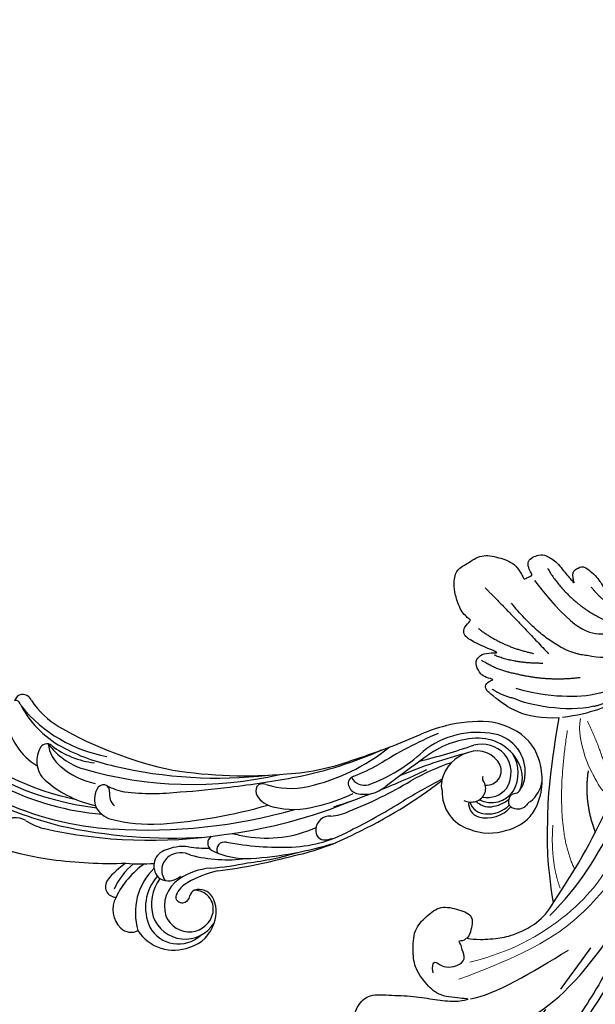
# Model space of a CAD drawing. Units: millimetres. Extents: x 3298 to 5398, y 147 to 1632.
# Drawn here: x 5091 to 5103, y 796 to 818 of the extents above; entities that cross this region are included whole.
import ezdxf

# ---------------------------------------------------------------- set-up
doc = ezdxf.new("R2010")
doc.units = ezdxf.units.MM
doc.linetypes.add('HIDDEN', pattern=[9.525, 6.35, -3.175])
doc.layers.add('H-06.木作(細線)', color=8, linetype='Continuous')
doc.layers.add('H-08.木作(細線)', color=8, linetype='Continuous')

# ---------------------------------------------------------------- blocks, each defined once
blk = doc.blocks.new('SE-21113L')
at = {"layer": 'H-08.木作(細線)', "lineweight": 30}
for points in [[(-69.29, 12.38), (-73.36, 13.99), (-75.86, 19.35), (-75.84, 19.35), (-75.84, 20.26), (-74.62, 20.26), (-74.48, 20.26), (-75.42, 21.11), (-75.7, 21.69), (-75.7, 23.18), (-74.85, 23.68), (-73.91, 23.68), (-72.62, 23.04), (-72.51, 23.04), (-74.23, 24.97), (-75.26, 26.47), (-75.26, 27.18), (-74.94, 27.68), (-73.72, 28.15), (-73.79, 28.15), (-74.44, 29.64), (-74.05, 31.98), (-73.72, 33.04), (-72.69, 34.6), (-71.15, 34.6), (-68.88, 34.97), (-67.2, 33.62), (-65.55, 32.01), (-65.55, 29.76), (-65.48, 29.76), (-64.42, 29.76), (-64.42, 29.69), (-64.42, 31.94), (-62.33, 31.62), (-61.85, 31.3), (-60.97, 30.08), (-60.58, 27.95), (-60.16, 26.57), (-60.16, 26.48), (-59.82, 28.02), (-58.88, 28.02), (-58.05, 28.02), (-57.13, 25.56), (-57.13, 24.28), (-57.13, 23.75), (-57.13, 23.84), (-54.88, 25.81), (-52.49, 27.1), (-47.41, 29.92), (-42.54, 32.63), (-38.61, 34.26), (-38.61, 34.27), (-39.3, 35.02), (-39.58, 36.61), (-40.22, 38.14), (-40.22, 39.27), (-39.16, 39.27), (-36.93, 39.27), (-36.93, 39.23), (-35.39, 40.44), (-34.01, 40.44), (-34.17, 40.44), (-32.49, 40.95), (-30.86, 41.66), (-28.75, 41.66), (-28.11, 40.99), (-27.51, 40.99), (-27.17, 41.52), (-26.43, 41.52), (-24.59, 41.98), (-20.82, 41.09), (-20.18, 41.75), (-20.18, 41.66), (-20.64, 42.81), (-20.64, 43.06), (-19.97, 43.43), (-21.07, 44.93), (-21.44, 46.13), (-21.44, 47.29), (-20.82, 47.7), (-19.57, 47.43), (-18.65, 46.85), (-18.67, 46.85), (-19.57, 48.81), (-18.53, 51.53), (-18.62, 51.53), (-16.87, 52.96), (-14, 50.51), (-11.9, 47.99), (-9.91, 45.55), (-8.32, 44.33), (-8.35, 44.33), (-6.76, 45.11), (-3.55, 45.11), (-3.55, 45.18), (-5.91, 46.96), (-7.24, 48.99), (-7.43, 48.99), (-9.91, 48.43), (-12.79, 49.76), (-13.79, 51.02), (-14.34, 52.02), (-14.34, 53.53), (-13.9, 55.02), (-12.27, 56.39), (-11.09, 56.39), (-9.39, 56.39), (-7.87, 56.94), (-5.54, 56.43), (-4.87, 57.05), (-2.8, 57.05), (0.34, 55.76), (1.86, 54.36), (1.78, 54.36), (3.5, 54.91), (5.01, 54.06), (4.97, 54.06), (7.08, 54.54), (9.12, 52.88), (11.6, 50.66), (13.41, 49.22), (14.78, 48.37), (14.78, 48.29), (18.11, 48.96), (23.1, 48.96), (28.06, 48.96), (28.06, 49.03), (29.76, 49.75), (35.23, 51.77), (42.57, 51.99), (50.83, 51.15), (60.02, 49.33), (68.7, 45.72), (80.48, 40.99), (94.5, 33.14), (108.03, 21.33), (112.12, 17.43), (119.74, 10.2), (125.34, 3.27), (128.27, -2.01), (130.67, -8.17), (131.69, -16.16), (131.69, -21.91), (130.76, -30.1), (126.81, -37.28), (124.89, -39.44), (122.37, -42.13), (118.41, -44.17), (114.88, -45.07), (110.07, -45.56), (104.99, -44.54), (100.89, -42.03), (98.48, -39.92), (97.39, -37.25), (96.08, -33.1), (97.36, -28.23), (98.88, -23.92), (103.74, -21.64), (108.19, -20.27), (113.05, -22.74), (115.22, -24.15), (116.17, -26.09)], [(-38.21, 7.28), (-38.71, 8.37), (-38.71, 8.91), (-38.71, 10.22), (-38.71, 10.89), (-38.99, 13.47), (-38.97, 13.47), (-41.46, 11.86), (-42.86, 11.06), (-42.86, 11.08), (-43.53, 9.28), (-44.11, 8.98), (-44.54, 8.63), (-45.51, 9.49), (-45.4, 9.49), (-45.81, 9.04), (-45.83, 9.04), (-45.83, 2.26), (-45.47, 1.33), (-45.47, 0.61), (-46.12, 0.33), (-46.73, 0.33), (-47.53, 0.63), (-48.11, 1.07), (-48.16, 1.07), (-47.79, -3.2), (-48.14, -4.29), (-48.76, -4.93), (-49.44, -5.22), (-49.96, -5.22), (-50.22, -5.22), (-50.3, -5.22), (-50.3, -8.21), (-50.63, -10.68), (-50.95, -11.09), (-51.52, -11.33), (-52.4, -11.33), (-53.27, -10.81), (-54.6, -9.92), (-55.85, -8.22), (-56.72, -6.28), (-56.79, -6.28), (-57.96, -7.08), (-59.14, -7.08), (-59.8, -6.18), (-59.8, -6.35), (-60.7, -7.7), (-62.33, -11.68), (-63.4, -14.55), (-64.09, -15.98), (-64.93, -20.07), (-64.93, -21.59), (-64.99, -21.59), (-63.44, -21.17), (-61.39, -21.76), (-60.6, -22.66), (-61.36, -25.09), (-62.24, -26.62), (-65.53, -27.29), (-65.48, -27.29), (-64.66, -28.55), (-64.66, -29.53), (-64.66, -29.6), (-60.31, -30.1), (-59.83, -31.92), (-59.83, -31.99), (-59.48, -33.55), (-59.85, -34.05), (-59.85, -34.15), (-56.79, -35.11), (-54.52, -37.76), (-52.51, -41.43), (-52.77, -46.52), (-54.37, -51.76), (-55.18, -52.5), (-56.19, -53.29), (-57.88, -55.11), (-59.36, -56.02), (-61.99, -56.81), (-62.69, -56.81), (-67.85, -56.81), (-69.33, -56.81), (-73.7, -54.81), (-75, -53.79), (-77.03, -52.08), (-79.02, -49.28), (-80.28, -47.15), (-81.63, -44.36), (-82.4, -42.21), (-83.23, -40.6), (-84, -38.12), (-84.49, -35.84), (-84.49, -32.49), (-84.76, -27.8), (-83.9, -23.28), (-83.9, -23.19), (-87.18, -25.63), (-94.2, -28.35), (-100.55, -29.96), (-106.92, -31.03), (-113.34, -31.03), (-119.18, -30.81), (-125.82, -27.99), (-128.97, -26.12), (-131.8, -19.91)], [(-80.14, -7.92), (-78.59, -2.97), (-76.57, 0.85), (-74, 5.91), (-69.29, 12.38)], [(-112.85, -14.34), (-110.27, -14.34), (-107.11, -16.93), (-104.63, -18.22), (-104.66, -18.22), (-106.95, -16.27), (-108.16, -13.84), (-108.57, -12.11), (-108.98, -9.9), (-108, -8.79), (-106.02, -7.79), (-103.68, -9.13), (-100.86, -10.65), (-98.7, -12.24), (-96.58, -13.61), (-94.9, -14.06), (-94.9, -13.97), (-97.9, -12.25), (-98.74, -10.54), (-99.29, -7.59), (-98.58, -5.75), (-97.24, -3.15), (-95.08, -2.45), (-92.85, -1.95), (-91.08, -3.51), (-89.56, -5.01), (-91.4, -7.1), (-91.87, -7.1), (-91.81, -7.1), (-90.53, -7.99), (-87.87, -9.03), (-86.21, -9.42), (-82.21, -9.4), (-80.14, -7.92)]]:
    blk.add_open_spline(points, degree=3, dxfattribs=at)
at = {"layer": 'H-08.木作(細線)', "lineweight": 25}
for points, degree in [([(-70.37, 30.97), (-68.96, 26.81), (-66.93, 20.09)], 2), ([(-62.33, 29.64), (-61.85, 24.12), (-58.08, 19.84)], 2), ([(-64.45, 29.05), (-62.83, 20.87), (-59.79, 19.35), (-56.2, 17.4), (-50.16, 18.52)], 3), ([(-62.73, 17.76), (-66.45, 20.01), (-68.29, 27.78)], 2), ([(-73.37, 26.81), (-71.72, 23.4), (-68.58, 20.96)], 2), ([(-58.49, 25.17), (-57.89, 22.29), (-55.97, 20.47)], 2), ([(-71.82, 19.76), (-73.53, 21.01), (-74.77, 23.06)], 2), ([(-68.1, 19.34), (-71.28, 20.88), (-73.06, 22.94)], 2), ([(-64.74, 15.68), (-68.68, 17.05), (-71.82, 19.76)], 2), ([(-73.19, 16.94), (-74.58, 18.12), (-75.17, 19.27)], 2), ([(-54.05, 13.85), (-59.05, 12.5), (-63.13, 12.5), (-67.06, 14.06), (-70.31, 16.06), (-72.46, 17.99)], 3), ([(-51.71, 16.53), (-55.19, 15.33), (-59.16, 15.73), (-61.47, 16.75), (-62.73, 17.76)], 3), ([(-64.79, 11.73), (-68.19, 12.53), (-72.15, 15.53), (-73.19, 16.94)], 3), ([(-54.85, 12.5), (-58.53, 10.99), (-61.17, 10.99), (-65.4, 10.99), (-68.89, 12.22)], 3), ([(-64.79, 11.73), (-62.39, 11.19), (-58.21, 11.59)], 2), ([(-80.14, -7.92), (-73.85, -4.33), (-68.54, 0.05), (-61.55, 5.2), (-56.33, 9.99)], 3), ([(-81.27, -9.16), (-71.66, -6.04), (-65.24, 0.66), (-57.41, 8.28)], 3), ([(-68.99, 4.84), (-71.18, 1.73), (-71.6, -2.41)], 2), ([(-59.62, -3.07), (-64.2, -8.27), (-71.62, -14.29), (-78.33, -20.36), (-83.24, -22.82)], 3), ([(-97.45, -9.11), (-96.92, -7.57), (-96.24, -8.49), (-95.89, -9.18), (-94.38, -9.75), (-92.97, -9.47), (-92.97, -8.04), (-92.71, -7.47), (-92.97, -6.79), (-92.16, -7.28), (-91.9, -7.08)], 3), ([(-107.31, -11.64), (-102.8, -17.33), (-96.4, -19.12), (-87.88, -20.2), (-78.61, -16.95), (-68.46, -10.5)], 3), ([(-68.46, -10.5), (-72.34, -14.11), (-77.99, -18.6), (-81.47, -20.79), (-84.98, -22.78), (-90.7, -25.91), (-94.02, -27.49), (-97.36, -28.71)], 3), ([(-94.73, -14.08), (-91.72, -15), (-86.38, -14.53), (-81.1, -14.06)], 3)]:
    blk.add_open_spline(points, degree=degree, dxfattribs=at)
at = {"layer": 'H-08.木作(細線)', "lineweight": 15}
for points, degree in [([(-67.12, 1.43), (-68.23, 1.14), (-68.63, 2.19), (-68.61, 3.74), (-68.76, 6.16), (-67.91, 9.83), (-66.97, 11.1)], 3), ([(-69.09, 10.48), (-75.92, 0.75), (-75.92, -5.39)], 2), ([(-66.33, 10.42), (-66.33, 6.85), (-67.18, 2.37)], 2), ([(-75.92, 0.75), (-78.2, -3.12), (-78.59, -6.68)], 2), ([(-92.77, -9.95), (-81.8, -12.52), (-73.07, -8.25), (-71.36, -6.22)], 3), ([(-94.93, -11.26), (-81.08, -12.79), (-78.15, -11.08), (-71.76, -8.47)], 3)]:
    blk.add_open_spline(points, degree=degree, dxfattribs=at)
blk = doc.blocks.new('SE-21037L-d')
at = {"layer": 'H-08.木作(細線)'}
for centre, radius, start, end in [((73.15, -32.38), 17.94, 98.1212, 115.4225), ((71.26, -23.48), 8.88, 73.9665, 94.1146), ((72.25, -20.88), 6.11, 28.4353, 76.1904), ((73.81, -34.07), 19.75, 115.024, 124.414), ((71.59, -26.78), 10.79, 89.7336, 140.0995), ((72.11, -27.66), 11.03, 101.9504, 137.4574), ((70.84, -22.42), 5.64, 35.5266, 100.4057), ((71.56, -20.79), 4.81, 5.6983, 89.061), ((10.7, 57.02), 91.07, 299.3657, 304.7801), ((94.36, -60.64), 52.53, 124.3737, 133.4898), ((30.64, 48.36), 76.69, 295.0681, 300.3078), ((71.05, -21.36), 3.9, 54.3306, 115.9042), ((70.97, -21.02), 3.68, 338.9333, 50.1372), ((71.07, -21.04), 4.47, 341.2249, 43.0039), ((70.7, -21.99), 8.01, 346.4423, 30.1212), ((95.82, -74.79), 62.06, 115.7048, 124.0818), ((70.92, -23.04), 4.63, 115.9659, 179.0492), ((70.55, -21.57), 3.16, 37.0472, 121.5023), ((71.91, -21.56), 4.27, 13.6132, 34.5129), ((29.27, 20.51), 50.34, 292.4569, 305.2195), ((40.29, -4.59), 24.38, 293.7726, 320.3441), ((47.08, -8.05), 20.07, 301.1618, 323.9665), ((195.37, -144.37), 180.77, 136.6194, 138.7014), ((81.81, -46.13), 29.55, 120.0507, 130.7467), ((71.57, -20.66), 1.79, 276.8325, 33.4697), ((72.99, -20.82), 3.39, 329.9928, 8.5315), ((71.89, -21.42), 4.26, 349.6149, 11.7265), ((74.37, -20.71), 4.22, 320.9571, 1.7195), ((7.58, 53.45), 94.3, 303.1042, 306.9171), ((70.22, -23.17), 1.67, 297.0116, 46.0596), ((71.66, -21.6), 0.467, 162.5388, 231.9671), ((13.32, -23.66), 1.12, 111.3688, 172.6034), ((13.25, -23.78), 1.21, 33.7094, 106.2902), ((21.95, -15.42), 10.87, 224.9692, 250.2229), ((39.55, 2.88), 29.77, 284.863, 302.0659), ((37.6, 2.65), 32.53, 303.3175, 309.2861), ((20.69, 17.22), 60.78, 306.7026, 318.6207), ((122.97, -93.03), 90.27, 128.885, 132.4176), ((68.75, -23), 2.45, 179.102, 208.3084), ((72.24, -21.19), 3.31, 254.529, 337.2185), ((71.67, -20.87), 3.1, 270.2649, 331.7861), ((75.87, -23.64), 0.954, 104.5844, 189.7461), ((75.43, -22.09), 0.655, 287.8571, 351.365), ((12.44, -24.06), 0.59, 28.2621, 112.8881), ((22.76, -16.18), 12.4, 217.8065, 252.4934), ((24.49, -10.32), 17.79, 230.5178, 271.0897), ((28.61, 13.55), 50.4, 302.5863, 312.2828), ((71.34, -23.43), 4.81, 188.7598, 264.2039), ((71.94, -22.58), 3.92, 265.9846, 330.9271), ((72.13, -22.38), 3.57, 274.8711, 327.3582), ((71.52, -20.71), 4.48, 289.6444, 319.2526), ((75.74, -23.77), 0.809, 181.9747, 261.5508), ((75.95, -23.08), 1.52, 257.6804, 327.6335), ((78.28, -24.28), 1.11, 124.9468, 159.8882), ((73.06, -22.47), 5.6, 326.1877, 345.5716), ((33.76, 20.45), 48.64, 251.4375, 269.3648), ((55.86, -25.39), 0.938, 114.5926, 206.8636), ((56.64, -23.64), 1.79, 217.1658, 297.6415), ((56.37, -22.47), 4.11, 267.8375, 320.9005), ((69.99, -22.76), 2.14, 256.6356, 297.5591), ((71.87, -24.74), 1.77, 185.1917, 263.5635), ((72.09, -23.88), 2.09, 208.7221, 279.6597), ((72.3, -22.61), 2.43, 237.0979, 287.5518), ((72.78, -21.88), 6.17, 295.6914, 323.0487), ((19.47, -23.11), 8.37, 200.8403, 249.4628), ((26.55, 17.75), 48.14, 264.8991, 294.3158), ((28.04, 26.33), 55.47, 267.8907, 287.7744), ((30.75, 30.61), 58.85, 272.4103, 286.225), ((0.59, 94.18), 129.39, 287.9982, 291.7366), ((46.11, -17.85), 9.9, 263.2127, 293.8904), ((42.56, -9.16), 21.93, 294.4465, 307.0914), ((7.58, 53.45), 94.3, 299.3085, 302.3469), ((56.32, -25.12), 1.46, 208.4513, 265.9178), ((9.68, 29.53), 76.63, 307.8271, 313.1409), ((17.36, -28.92), 0.918, 59.8003, 172.1028), ((23.22, -21.53), 8.73, 227.8564, 263.7444), ((21.38, -26.72), 4.22, 197.6991, 242.8792), ((22.59, -18.39), 10.84, 243.9175, 274.5934), ((26.22, -5.01), 24.09, 252.633, 269.4726), ((21.32, 24.43), 62.43, 288.4102, 303.6511), ((45.07, -28.46), 1.24, 166.2626, 221.1829), ((44.68, -28.55), 0.905, 73.9053, 155.1675), ((72.06, -21.39), 6.94, 259.9529, 299.3152), ((21.85, -0.69), 34.81, 234.6009, 276.1767), ((20.11, -29.73), 3.78, 165.6749, 198.8355), ((6.46, 73.21), 107.64, 285.1771, 288.4719), ((46.38, -27.14), 3.1, 223.6609, 268.791), ((46.89, -19.75), 10.5, 266.8524, 296.8337), ((52.15, -24.27), 5.89, 284.3264, 307.7633), ((22.09, 2.11), 39.29, 234.1862, 277.7633), ((22, 1.96), 36.7, 241.2553, 274.3674), ((22.55, 1.79), 35.91, 241.7036, 269.3472), ((24.15, -22.01), 9.68, 240.9445, 269.2886), ((18.72, 28.8), 66.18, 277.533, 297.274), ((15.09, 29.98), 67.47, 285.3655, 296.9542), ((53.85, -31.71), 1.76, 97.9082, 187.3598), ((19.43, -29.85), 3.09, 200.7991, 245.3314), ((25.28, -32.52), 0.888, 71.5066, 150.4454), ((27.72, -24.42), 7.58, 253.4178, 271.0052), ((25.04, -32.52), 0.99, 7.073, 58.0373), ((25.61, -2.42), 29.66, 274.3409, 287.7233), ((43.45, -19.73), 14.77, 271.4424, 305.8152), ((45.53, -18.31), 16.89, 284.0314, 311.2862), ((38.93, -9.28), 28.66, 293.0076, 309.1255), ((24.91, -20.35), 14.05, 241.1624, 268.7914), ((27.16, -33.12), 2.85, 158.6953, 206.7411), ((27.89, -32.35), 1.87, 181.4571, 239.479), ((53.22, -31.95), 1.11, 179.4885, 288.8287), ((51.44, -26.66), 6.68, 288.6508, 298.7825), ((33.56, 5.8), 44.35, 284.8228, 298.7161), ((20.48, 21.23), 59.68, 268.3802, 290.1453), ((27.08, -32.69), 3, 214.7686, 265.9462), ((27.91, -15.14), 20.56, 267.1071, 284.247), ((40.27, -36.06), 1.05, 136.2934, 247.2951), ((41.12, 0.81), 36.5, 270.6281, 283.4699), ((43.55, 28.42), 62.92, 268.56, 270.2533), ((32.79, -1.82), 37.78, 288.1959, 297.9581), ((18.07, -1.22), 40.88, 237.6268, 273.4959), ((24.39, 19.71), 57.55, 257.0133, 266.3771), ((22.16, 27.5), 65.23, 268.7631, 284.6966), ((41.46, -36.67), 0.975, 86.1526, 214.675), ((19.32, 25.56), 68.53, 288.5837, 296.7142), ((15.66, -40.06), 2.31, 68.7246, 151.0823), ((19.15, -31.49), 6.95, 247.5684, 267.0888), ((37.43, -42.85), 5.7, 94.4349, 125.5892), ((36.53, -23.86), 13.31, 272.0016, 283.0774), ((38.47, -19.8), 18.36, 266.8281, 288.4947), ((42.46, -27.67), 9.72, 254.5144, 284.5933), ((27.54, 3.67), 44.75, 286.4124, 292.3899), ((35.24, -39.94), 2.06, 122.9863, 241.4788), ((36.34, -40.27), 2.1, 135.2795, 228.5533), ((36.72, -40.7), 2.67, 74.0279, 134.5334), ((39.62, -47.67), 10.58, 136.028, 165.9122), ((27.91, -21.87), 18.9, 275.5138, 286.1693), ((42.11, -46.63), 7.62, 104.5875, 136.1238), ((45.99, -50.76), 12.34, 113.0259, 131.8212), ((17.18, 13), 55.13, 273.516, 283.16), ((36.46, -47.55), 9.61, 134.3887, 152.9768), ((36.93, -45.84), 8.17, 139.7573, 167.9054), ((39.71, -45), 7.77, 145.6703, 207.8058), ((38.89, -44.47), 5.8, 149.2957, 216.4409), ((34.91, -39.55), 2.3, 253.3083, 322.5688), ((39.4, -44.23), 4, 134.0551, 209.035), ((39.76, -44.04), 3.19, 128.9194, 167.481), ((39.27, -44.04), 5.52, 155.4635, 207.2779), ((39.29, -43.12), 0.957, 123.1566, 180.8444), ((39.69, -43.99), 1.91, 43.3877, 119.0106), ((39.21, -44.64), 2.36, 1.3509, 100.9133), ((38.22, -45.18), 3.8, 349.7134, 41.1864), ((29.12, -43.76), 1.35, 154.7626, 280.2848), ((37.26, -43.5), 0.63, 166.292, 244.0336), ((37.42, -43.26), 0.917, 242.0004, 283.6848), ((37.36, -43.22), 0.97, 286.2007, 4.9086), ((32.32, -46.07), 3.12, 161.664, 238.5526), ((38.55, -44.58), 3.02, 287.104, 359.8853), ((37.98, -44.36), 4.24, 211.5063, 339.3108), ((38.57, -44.35), 3.24, 214.3021, 285.4784), ((37.55, -45.46), 4.42, 297.2872, 354.8322), ((37.32, -45.3), 4.06, 220.2502, 323.7172), ((31.69, -47.21), 1.82, 236.6156, 308.8174), ((36.67, -44.86), 5.38, 224.543, 302.7202)]:
    blk.add_arc(centre, radius, start, end, dxfattribs=at)
blk = doc.blocks.new('立揚展板用1127-157-13')
at = {"layer": 'H-06.木作(細線)', "color": 8}
for points in [[(24082.59, 5012.99), (24030.18, 5012.99, 0.381968), (23587.23, 4546.78), (23587.23, 2882.95), (24326.54, 2882.95)], [(24082.71, 5010.34), (24030.29, 5010.34, 0.38188), (23589.88, 4546.74), (23589.88, 2885.6), (24326.54, 2885.6)], [(24083.15, 5007.01), (24030.42, 5007.01, 0.381769), (23593.21, 4546.69), (23593.21, 2888.94), (24326.54, 2888.94)], [(24326.54, 4924.92), (24069.32, 4924.92, 0.414214), (23676.67, 4532.27), (23676.67, 3232.27, 0.391498), (23840.45, 3055.16, 0.391498)]]:
    blk.add_lwpolyline(points, format="xyb", dxfattribs=at)
at = {"layer": 'H-06.木作(細線)', "color": 6}
blk.add_lwpolyline([(24031.54, 5003.68), (24030.56, 5003.68, 0.381656), (23596.54, 4546.64), (23596.54, 2892.27), (24065.8, 2892.27)], format="xyb", dxfattribs=at)
at = {"layer": 'H-06.木作(細線)', "color": 6, "linetype": 'HIDDEN'}
blk.add_lwpolyline([(24026.74, 4584.84, 0.033621), (24058.23, 4627.04, 0.016659), (24071.67, 4649.43, -0.357798), (24226.09, 4714.27)], format="xyb", dxfattribs=at)
at = {"layer": 'H-06.木作(細線)', "color": 6}
for radius, start, end in [(498, 94.5812, 178.3036), (395, 91.0343, 180), (368, 90, 180)]:
    blk.add_arc((24069.32, 4532.27), radius, start, end, dxfattribs=at)
at = {"layer": 'H-06.木作(細線)', "color": 8}
for radius in [389.96, 388.32, 383.17, 380.84, 379.36, 376.42, 373]:
    blk.add_arc((24069.32, 4532.27), radius, 90, 180, dxfattribs=at)
at = {"rotation": 348.7813739814546}
blk.add_blockref('SE-21037L-d', (23969.12, 4668.58), dxfattribs=at)
at = {"layer": 'H-08.木作(細線)', "rotation": 26.35566087878639}
blk.add_blockref('SE-21113L', (24111.88, 4660.67), dxfattribs=at)
blk.add_blockref('SE-21113L', (24111.88, 4660.67), dxfattribs=at)

msp = doc.modelspace()

# ---------------------------------------------------------------- linework, layer by layer
at = {"layer": 'H-06.木作(細線)', "color": 2, "linetype": 'HIDDEN'}
msp.add_ellipse((5153.542, 796.519), major_axis=(-104.648, 0), ratio=0.628153, dxfattribs=at)

# ---------------------------------------------------------------- block references
at = {"layer": 'H-06.木作(細線)', "color": 7, "xscale": 0.18, "yscale": 0.18, "zscale": 0.18}
msp.add_blockref('立揚展板用1127-157-13', (774.714, -33.446), dxfattribs=at)

doc.saveas('drawing.dxf')
